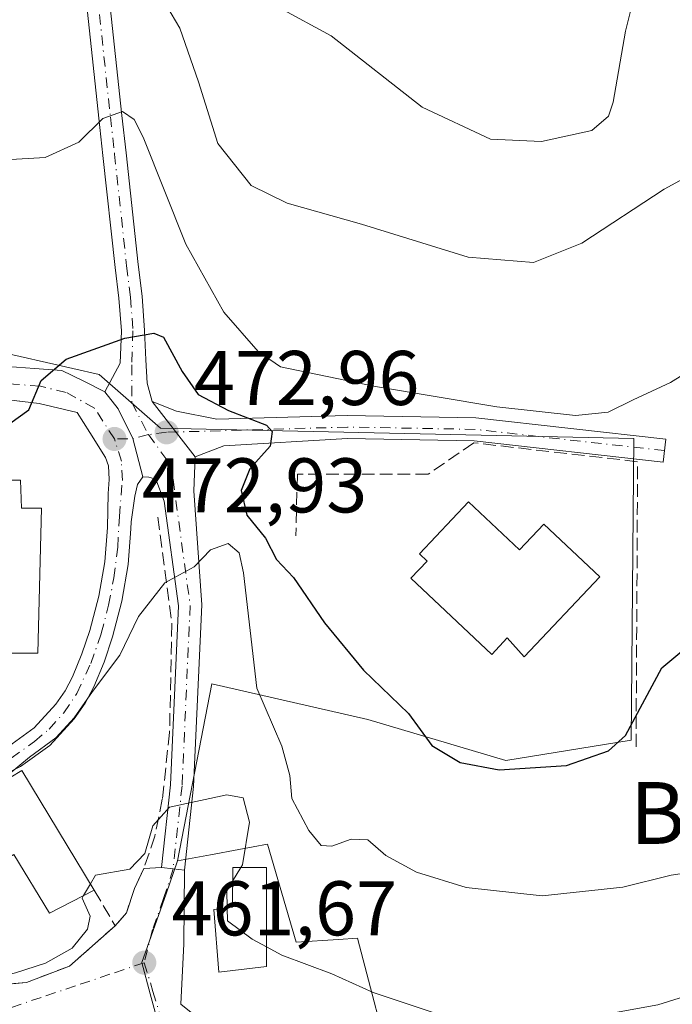
# Model space of a CAD drawing. Units: metres. Extents: x 563252 to 566718, y 4712527 to 4714872.
# Drawn here: x 566455 to 566539, y 4713391 to 4713518 of the extents above; entities that cross this region are included whole.
import ezdxf
from ezdxf.enums import TextEntityAlignment as Align

# ---------------------------------------------------------------- set-up
doc = ezdxf.new("R2010")
doc.units = ezdxf.units.M
doc.header["$MEASUREMENT"] = 0
doc.linetypes.add('DGN Style 3', pattern=[2.307223458686699, 1.648016756204785, -0.6592067024819142])
doc.linetypes.add('DGN Style 4', pattern=[2.6384748266838614, 1.318413404963828, -0.6592067024819142, 0.001648016756204785, -0.6592067024819142])
for name, color, linetype, lineweight in [('Camino Cxs', 7, 'Continuous', 0), ('Camino eje', 30, 'DGN Style 4', 13), ('Curva de nivel maestra', 30, 'Continuous', 30), ('Curva de nivel normal', 30, 'Continuous', 0), ('Edificación Cxs', 1, 'Continuous', 13), ('Huerta CxS', 92, 'Continuous', 0), ('Matorral CxS', 135, 'Continuous', 0), ('Muro lineal', 1, 'DGN Style 3', 13), ('Núcleo urbano CxS', 7, 'Continuous', 0), ('Obra de contención lineal', 1, 'DGN Style 3', 13), ('Punto de cota en terreno', 7, 'Continuous', 0), ('Rótulo de punto de cota en terreno', 7, 'Continuous', 0), ('Texto cartográfico', 7, 'Continuous', 0), ('Vía urbana Cxs', 4, 'Continuous', 0), ('Vía urbana eje', 4, 'DGN Style 4', 0)]:
    doc.layers.add(name, color=color, linetype=linetype, lineweight=lineweight)
doc.styles.add('Style-Arial', font='txt')

# ---------------------------------------------------------------- blocks, each defined once
blk = doc.blocks.new('5PATER')
at = {"layer": 'Huerta CxS', "linetype": 'Continuous', "lineweight": 0}
h = blk.add_hatch(color=51, dxfattribs=at)
edge = h.paths.add_edge_path()
edge.add_ellipse((0, 0), major_axis=(-0.1095731443231308, -0.1110710700762829), ratio=0.9994222409660322, start_angle=0, end_angle=360)
blk = doc.blocks.new('*U28')
at = {"layer": 'Vía urbana Cxs', "color": 4, "linetype": 'Continuous', "lineweight": 0}
blk.add_polyline3d([(566448.3901000004, 4713392.8301, 465.8527999999933), (566455.4301000005, 4713393.4901, 466.3717000000034), (566461.0000999998, 4713395.590100001, 465.7102000000014), (566466.8909999998, 4713400.813999999, 464.5038999999961), (566468.3501000004, 4713402.5001, 464.3653000000049), (566469.4200999998, 4713405.640100001, 465.2719999999972), (566469.7100999998, 4713406.290100001, 465.3870000000024), (566470.6002000002, 4713408.2401, 465.6661000000022), (566472.8985000001, 4713408.344500001, 464.9400000000023), (566474.3903000001, 4713408.182700001, 464.7091999999975), (566475.8810999999, 4713408.0211, 464.4961999999941), (566475.7856999999, 4713398.482200001, 464.7728000000062), (566475.3888999998, 4713390.676999999, 462.841499999995), (566479.0800999999, 4713387.710100001, 464.6016999999993)], dxfattribs=at)

msp = doc.modelspace()

# ---------------------------------------------------------------- linework, layer by layer
at = {"layer": 'Camino Cxs', "color": 7, "linetype": 'Continuous', "lineweight": 0, "extrusion": (0.04916581313868595, -0.06321419960269452, 0.996788186018977), "elevation": -269634.7328043664, "flags": 128}
msp.add_lwpolyline([(3340909.367208649, 3362028.782972108), (3340909.367208649, 3362037.862284378)], dxfattribs=at)
msp.add_lwpolyline([(3340909.367208649, 3362028.782972108), (3340909.367208649, 3362037.862284378)], dxfattribs=at)
at = {"layer": 'Camino Cxs', "color": 7, "linetype": 'Continuous', "lineweight": 0, "extrusion": (0.1086930738635127, 0.9940566012951214, 0.006106481449491365), "elevation": 4746969.199195559, "flags": 128}
msp.add_lwpolyline([(-50795.22995906183, -28523.31496574813), (-50793.73041585198, -28523.10196177673), (-50792.2298785671, -28522.87115747344)], dxfattribs=at)
at = {"layer": 'Camino Cxs', "color": 7, "linetype": 'Continuous', "lineweight": 0}
for points in [[(566465.1813000003, 4713529.722300001, 484.8969999999972), (566467.7812999999, 4713505.602299999, 480.4233999999997), (566468.3113000002, 4713500.772299999, 479.7425999999978), (566469.8699000003, 4713486.313899999, 477.2822000000015), (566470.3797000004, 4713482.255899999, 476.5071999999927), (566470.7056999998, 4713477.798699999, 475.6438000000053), (566470.8850999996, 4713474.0231, 474.9287999999942), (566471.0455, 4713471.004100001, 474.3561000000045), (566471.7068999996, 4713468.6227, 473.8935000000056), (566477.2631000001, 4713461.478900001, 473.1664000000019), (566477.0647, 4713457.047300001, 472.9535999999935), (566478.1047, 4713442.318299999, 470.6690999999992), (566477.0503000002, 4713418.8103, 468.155899999998), (566475.8810999999, 4713408.0211, 464.4961999999941), (566474.3903000001, 4713408.182700001, 464.7091999999975), (566472.8985000001, 4713408.344500001, 464.9400000000023), (566474.0576999999, 4713419.0395, 468.8938000000053), (566475.0954999998, 4713442.1819, 472.6549999999989), (566473.2518999996, 4713455.7095, 472.1682000000001), (566472.1601, 4713458.550100001, 472.4259000000021), (566471.2401000002, 4713458.8301, 472.561600000001), (566470.4700999996, 4713458.860099999, 472.6509999999981), (566469.2034999998, 4713463.8123, 473.2185999999929), (566467.2763, 4713467.6667, 473.8129999999946), (566465.5565, 4713469.849500001, 474.6742999999988), (566467.5657000003, 4713473.5569, 475.0642999999982), (566467.7021000005, 4713477.738100001, 475.8291000000027), (566467.3932999996, 4713481.9593, 476.4312000000064), (566466.8901000004, 4713485.9661, 477.046199999997), (566465.3289000001, 4713500.447699999, 479.8717999999935), (566464.7988999998, 4713505.2777, 480.7918999999966), (566462.4477000004, 4713527.0887, 484.5044999999955)], [(566465.1813000003, 4713529.722300001, 484.8969999999972), (566467.7812999999, 4713505.602299999, 480.4233999999997), (566468.3113000002, 4713500.772299999, 479.7425999999978), (566469.8699000003, 4713486.313899999, 477.2822000000015), (566470.3797000004, 4713482.255899999, 476.5071999999927), (566470.7056999998, 4713477.798699999, 475.6438000000053), (566470.8850999996, 4713474.0231, 474.9287999999942), (566471.0455, 4713471.004100001, 474.3561000000045), (566471.7068999996, 4713468.6227, 473.8935000000056)], [(566465.5565, 4713469.849500001, 474.6742999999988), (566467.5657000003, 4713473.5569, 475.0642999999982), (566467.7021000005, 4713477.738100001, 475.8291000000027), (566467.3932999996, 4713481.9593, 476.4312000000064), (566466.8901000004, 4713485.9661, 477.046199999997), (566465.3289000001, 4713500.447699999, 479.8717999999935), (566464.7988999998, 4713505.2777, 480.7918999999966), (566462.4477000004, 4713527.0888, 484.5044999999955)], [(566405.0100999996, 4713464.4901, 479.7885999999999), (566414.4001000002, 4713465.4901, 479.1552999999985), (566418.1201, 4713466.5601, 479.0301999999938), (566421.7301000003, 4713468.0801, 479.3479999999981), (566427.9901000002, 4713470.3201, 480.0908999999957), (566430.4700999996, 4713471.1801, 480.0334000000003), (566432.9600999998, 4713472.0101, 479.7416999999987), (566435.2901, 4713472.720100001, 479.3101000000024), (566437.6401000004, 4713473.2601, 478.9453999999969), (566441.1801000005, 4713473.710100001, 478.2057999999961), (566444.7600999996, 4713473.710100001, 477.4330999999948), (566450.6101000002, 4713473.300100001, 476.4665999999997), (566456.4700999996, 4713472.880100001, 475.907600000006), (566459.9901000002, 4713472.610099999, 476.1180000000023), (566462.7783000004, 4713471.3047, 475.8522999999987), (566465.5565, 4713469.849500001, 474.6742999999988)], [(566450.6101000002, 4713473.300100001, 476.4665999999997), (566456.4700999996, 4713472.880100001, 475.907600000006), (566459.9901000002, 4713472.610099999, 476.1180000000023), (566462.7783000004, 4713471.3047, 475.8522999999987), (566465.5565, 4713469.849500001, 474.6742999999988), (566467.2763, 4713467.6667, 473.8129999999946), (566469.2034999998, 4713463.8123, 473.2185999999929), (566470.4700999996, 4713458.860099999, 472.6509999999981), (566469.7801000001, 4713457.9001, 472.6551000000036), (566469.4301000005, 4713456.390100001, 472.6045000000013), (566468.9501, 4713453.0601, 472.497199999998), (566468.9301000005, 4713452.1501, 472.5699000000022), (566468.5800999999, 4713447.520099999, 473.8622000000032), (566467.7500999998, 4713442.790100001, 473.4698000000063), (566466.5500999996, 4713438.1601, 471.6708000000072), (566465.4600999998, 4713434.9101, 471.1064000000042), (566464.1300999997, 4713431.7301, 470.9459999999963), (566463.0201000003, 4713429.600099999, 471.0445000000037), (566461.6001000004, 4713427.5701, 471.3249999999971), (566458.4501, 4713424.110099999, 471.0032000000065), (566454.6801000005, 4713421.390100001, 472.0608000000066), (566447.8601000002, 4713417.950099999, 474.0635000000038)], [(566465.5565, 4713469.849500001, 474.6742999999988), (566467.2763, 4713467.6667, 473.8129999999946), (566469.2034999998, 4713463.8123, 473.2185999999929), (566470.4700999996, 4713458.860099999, 472.6509999999981)], [(566465.5565, 4713469.849500001, 474.6742999999988), (566467.2763, 4713467.6667, 473.8129999999946), (566469.2034999998, 4713463.8123, 473.2185999999929), (566470.4700999996, 4713458.860099999, 472.6509999999981)], [(566453.1001000004, 4713424.0001, 473.6324000000022), (566456.4200999998, 4713426.390100001, 473.1116999999941), (566459.2200999996, 4713429.470100001, 472.6662000000069), (566460.4200999998, 4713431.1801, 472.4556000000011), (566461.3800999997, 4713433.020099999, 472.3031000000047), (566462.6101000002, 4713435.9801, 472.1356999999989), (566463.6401000004, 4713439.020099999, 472.4171999999963), (566464.7801000001, 4713443.4301, 473.2868000000017), (566465.5601000004, 4713447.9001, 473.6668999999966), (566465.8901000004, 4713452.300100001, 473.1848999999929), (566465.9901000002, 4713456.700099999, 473.2802999999985), (566466.1201, 4713458.5101, 473.3009000000021), (566466.0601000004, 4713460.290100001, 473.3598000000056), (566465.6501000002, 4713461.360099999, 473.4725999999937), (566463.6101000002, 4713464.610099999, 474.0141000000004), (566462.0000999998, 4713467.1801, 474.3904999999941), (566457.0900999998, 4713468.350099999, 475.4838000000018), (566452.0100999996, 4713468.9801, 476.5663000000059)], [(566453.1001000004, 4713424.0001, 473.6324000000022), (566456.4200999998, 4713426.390100001, 473.1116999999941), (566459.2200999996, 4713429.470100001, 472.6662000000069), (566460.4200999998, 4713431.1801, 472.4556000000011), (566461.3800999997, 4713433.020099999, 472.3031000000047), (566462.6101000002, 4713435.9801, 472.1356999999989), (566463.6401000004, 4713439.020099999, 472.4171999999963), (566464.7801000001, 4713443.4301, 473.2868000000017), (566465.5601000004, 4713447.9001, 473.6668999999966), (566465.8901000004, 4713452.300100001, 473.1848999999929), (566465.9901000002, 4713456.700099999, 473.2802999999985), (566466.1201, 4713458.5101, 473.3009000000021), (566466.0601000004, 4713460.290100001, 473.3598000000056), (566465.6501000002, 4713461.360099999, 473.4725999999937), (566463.6101000002, 4713464.610099999, 474.0141000000004), (566462.0000999998, 4713467.1801, 474.3904999999941), (566457.0900999998, 4713468.350099999, 475.4838000000018), (566452.0100999996, 4713468.9801, 476.5663000000059)], [(566471.7068999996, 4713468.6227, 473.8935000000056), (566474.8157000003, 4713467.365900001, 474.0769), (566480.0487000003, 4713466.319700001, 474.9214999999967), (566496.9216999998, 4713466.810500001, 477.8908999999985), (566513.5399000002, 4713466.513900001, 479.6022999999987), (566538.1076999997, 4713463.750700001, 478.9609999999957), (566537.7723000003, 4713460.769500001, 478.4443000000028), (566513.3448999999, 4713463.516899999, 478.2829999999958), (566496.9385000002, 4713463.809699999, 477.2448000000004), (566480.9672999998, 4713462.868100001, 473.9649999999965), (566477.2631000001, 4713461.478900001, 473.1664000000019)], [(566477.2631000001, 4713461.478900001, 473.1664000000019), (566477.0647, 4713457.047300001, 472.9535999999935), (566478.1047, 4713442.318299999, 470.6690999999992), (566477.0503000002, 4713418.8103, 468.155899999998), (566475.8810999999, 4713408.0211, 464.4961999999941)], [(566470.4700999996, 4713458.860099999, 472.6509999999981), (566469.7801000001, 4713457.9001, 472.6551000000036), (566469.4301000005, 4713456.390100001, 472.6045000000013), (566468.9501, 4713453.0601, 472.497199999998), (566468.9301000005, 4713452.1501, 472.5699000000022), (566468.5800999999, 4713447.520099999, 473.8622000000032), (566467.7500999998, 4713442.790100001, 473.4698000000063), (566466.5500999996, 4713438.1601, 471.6708000000072), (566465.4600999998, 4713434.9101, 471.1064000000042), (566464.1300999997, 4713431.7301, 470.9459999999963), (566463.0201000003, 4713429.600099999, 471.0445000000037), (566461.6001000004, 4713427.5701, 471.3249999999971), (566458.4501, 4713424.110099999, 471.0032000000065), (566454.6801000005, 4713421.390100001, 472.0608000000066), (566447.8601000002, 4713417.950099999, 474.0635000000038), (566441.2701000003, 4713414.630100001, 472.4193999999989), (566436.7600999996, 4713412.3101, 472.0910000000004), (566432.1001000004, 4713409.9301, 471.2449999999953), (566428.1401000004, 4713408.270099999, 471.3919000000024), (566425.7401000002, 4713407.710100001, 470.8534999999974), (566423.4001000002, 4713407.590100001, 469.9382000000041), (566421.8300999999, 4713407.6801, 469.5166999999929), (566420.3201000001, 4713407.770099999, 469.3889999999956)], [(566472.8985000001, 4713408.344500001, 464.9400000000023), (566474.0576999999, 4713419.0395, 468.8938000000053), (566475.0954999998, 4713442.1819, 472.6549999999989), (566473.2518999996, 4713455.7095, 472.1682000000001), (566472.1601, 4713458.550100001, 472.4259000000021), (566471.2401000002, 4713458.8301, 472.561600000001), (566470.4700999996, 4713458.860099999, 472.6509999999981)]]:
    msp.add_polyline3d(points, dxfattribs=at)
msp.add_polyline3d([(566477.2631000001, 4713461.478900001, 473.1664000000019), (566471.7068999996, 4713468.6227, 473.8935000000056), (566474.8157000003, 4713467.365900001, 474.0769), (566480.0487000003, 4713466.319700001, 474.9214999999967), (566496.9216999998, 4713466.810500001, 477.8908999999985), (566513.5399000002, 4713466.513900001, 479.6022999999987), (566538.1076999997, 4713463.750700001, 478.9609999999957), (566537.7723000003, 4713460.769500001, 478.4443000000028), (566513.3448999999, 4713463.516899999, 478.2829999999958), (566496.9385000002, 4713463.809699999, 477.2448000000004), (566480.9672999998, 4713462.868100001, 473.9649999999965)], close=True, dxfattribs=at)
at = {"layer": 'Camino eje', "color": 30, "linetype": 'DGN Style 4', "lineweight": 13, "extrusion": (0.08069805335444337, -0.2971028228655396, 0.9514293125766786), "elevation": -1354220.208053909, "flags": 128}
msp.add_lwpolyline([(1782156.204112032, 4186602.765370273), (1782154.149421963, 4186602.788432158), (1782151.828539962, 4186603.40460676)], dxfattribs=at)
at = {"layer": 'Camino eje', "color": 30, "linetype": 'DGN Style 4', "lineweight": 13}
for points in [[(566463.3777000001, 4713532.401500001, 485.1693999999989), (566463.6911000004, 4713529.5601, 484.8178999999946), (566466.2906999998, 4713505.440099999, 480.5449999999983), (566466.8211000003, 4713500.610099999, 479.622199999998), (566468.3810999999, 4713486.140100001, 477.0920999999944), (566468.8875000002, 4713482.1077, 476.4572000000044), (566469.2049000004, 4713477.768300001, 475.7356), (566469.0610999997, 4713473.360099999, 474.9275999999954), (566469.0620999997, 4713468.490700001, 473.9339999999939), (566471.1920999996, 4713464.329700001, 473.2115000000049)], [(566466.8101000004, 4713463.7697, 473.4082999999956), (566464.2301000003, 4713467.761299999, 474.1968999999954), (566460.5790999997, 4713469.785300001, 475.3659999999945), (566457.2455000002, 4713470.578299999, 475.6229000000022), (566453.7599, 4713470.869100001, 476.0935999999929), (566446.0401, 4713471.4691, 477.061400000006), (566441.8504999997, 4713471.505899999, 477.7069999999949), (566437.2802999998, 4713471.2741, 478.595100000006), (566433.6297000004, 4713470.319900001, 479.186400000006), (566429.9408999998, 4713468.8685, 479.1613999999972), (566426.1004999997, 4713466.959100001, 478.7498000000051), (566421.9084999999, 4713465.2433, 479.1003999999957), (566417.6102999998, 4713463.710300001, 479.0763000000007), (566413.3607000001, 4713462.8619, 478.5491999999941), (566410.4301000005, 4713462.579100001, 478.2369000000036), (566407.6451000003, 4713462.2641, 478.0443999999989), (566404.8850999996, 4713461.9945, 478.8414000000049)], [(566537.9398999996, 4713462.259099999, 478.6502000000037), (566513.4423000002, 4713465.0145, 478.9388000000035), (566496.9301000005, 4713465.3091, 477.5672999999952), (566473.5500999996, 4713464.629100001, 473.3323999999994), (566471.1920999996, 4713464.329700001, 473.2115000000049)], [(566420.4901000002, 4713409.2545, 469.7329000000027), (566424.0396999996, 4713409.144099999, 470.0945999999968), (566426.1485000001, 4713409.364499999, 470.6005000000005), (566428.1836999999, 4713409.9343, 470.8013999999966), (566434.0071, 4713412.6095, 471.1141999999964), (566437.9304999998, 4713414.529100001, 472.4741999999969), (566441.7660999997, 4713416.5371, 473.0531999999948), (566445.9364999998, 4713418.6799, 474.453800000003), (566453.4634999996, 4713422.478700001, 472.5117999999929), (566456.4807000002, 4713424.6393, 472.184500000003), (566458.3537, 4713426.2577, 472.0445999999939), (566460.2430999996, 4713428.334899999, 472.0148999999947), (566461.9578999998, 4713430.8441, 471.6974999999948), (566463.7408999996, 4713434.7347, 471.6089000000065), (566465.0960999997, 4713438.5897, 472.0803000000015), (566466.0537, 4713442.2907, 473.2033999999985), (566466.7339000005, 4713445.788699999, 473.6171000000032), (566467.2269000001, 4713449.771700001, 473.3604999999953), (566467.4455000004, 4713453.757900001, 472.8163999999961), (566467.8327000003, 4713458.408500001, 472.9266000000061), (566467.7050999999, 4713460.886700001, 473.0491000000038), (566466.8101000004, 4713463.7697, 473.4082999999956)], [(566471.1920999996, 4713464.329700001, 473.2115000000049), (566473.4382999997, 4713461.2459, 472.7986999999994), (566474.3843, 4713458.515900001, 472.6722000000009), (566476.6010999996, 4713442.2501, 471.4271000000008), (566475.5549, 4713418.924900001, 468.5302999999985), (566474.3903000001, 4713408.182700001, 464.7091999999975)]]:
    msp.add_polyline3d(points, dxfattribs=at)
at = {"layer": 'Curva de nivel maestra', "color": 30, "linetype": 'Continuous', "lineweight": 30, "elevation": 475, "flags": 128}
msp.add_lwpolyline([(566453.2999999998, 4713465.780099999), (566455.7199999997, 4713467.520099999), (566457.3499999996, 4713471.340100001), (566460.5499999998, 4713474.0701), (566468.1399999997, 4713476.8201), (566471.9000000004, 4713477.450099999), (566473.1600000003, 4713476.920100001), (566475.5700000003, 4713472.4901), (566477.6399999997, 4713469.540100001), (566481.5499999998, 4713467.470100001), (566486.4699999997, 4713465.5601), (566487.2100000001, 4713464.7401), (566486.9500000002, 4713462.840100001), (566484.3300000001, 4713459.9001), (566483.2000000002, 4713457.090100001), (566483.9199999999, 4713453.920100001), (566486.3300000001, 4713450.940099999), (566487.7699999996, 4713448.200099999), (566489.9699999997, 4713445.860099999), (566493.9699999997, 4713440.0101), (566499.0099999999, 4713433.860099999), (566504.8200000003, 4713428.2501), (566507.8700000001, 4713424.130100001), (566511.5099999999, 4713421.920100001), (566516.5700000003, 4713420.9901), (566525.25, 4713421.5601), (566530.7000000002, 4713423.4301), (566532.9100000003, 4713425.4001), (566537.5800000001, 4713434.170100001), (566542.25, 4713438.0701)], dxfattribs=at)
at = {"layer": 'Curva de nivel normal', "color": 30, "linetype": 'Continuous', "lineweight": 0, "flags": 128}
for points, elevation in [([(566488.1600000003, 4713519.5101), (566494.8399999999, 4713515.9001), (566506.5800000001, 4713506.6801), (566515.4299999997, 4713502.5601), (566522.0300000003, 4713502.2401), (566528.5599999996, 4713503.6601), (566530.7100000001, 4713505.520099999), (566531.3099999996, 4713507.3201), (566532.9000000004, 4713516.520099999), (566535.04, 4713525.1601)], 490), ([(566552.2100000001, 4713518.130100001), (566550.1900000004, 4713513.690099999), (566549.0199999996, 4713508.940099999), (566548.8399999999, 4713504.360099999), (566547.5800000001, 4713501.700099999), (566543.6799999997, 4713499.2301), (566537.9100000003, 4713496.090100001), (566527.25, 4713489.100099999), (566520.9900000002, 4713486.590100001), (566512.54, 4713487.280099999), (566498.75, 4713491.5601), (566489.1600000003, 4713494.270099999), (566484.4900000002, 4713496.530099999), (566480.1600000003, 4713501.960100001), (566477.6600000003, 4713509.950099999), (566475.2800000003, 4713516.880100001), (566473.5700000003, 4713519.7601)], 485), ([(566448.2100000001, 4713499.630100001), (566457.8499999996, 4713500.1801), (566462.2000000002, 4713502.1601), (566465.3099999996, 4713505.2301), (566467.8300000001, 4713506.110099999), (566469.3600000005, 4713505.090100001), (566470.54, 4713502.790100001), (566476.0499999998, 4713488.960100001), (566480.9400000004, 4713480.1801), (566485.3799999999, 4713475.0801), (566488.2999999998, 4713473.090100001), (566500.5599999996, 4713470.5601), (566516.25, 4713467.920100001), (566526.4400000004, 4713466.790100001), (566530.6699999999, 4713467.220100001), (566533.8700000001, 4713468.8201), (566538.7000000002, 4713471.0701), (566545.4400000004, 4713475.2601)], 480), ([(566452.5300000003, 4713419.9101), (566455.8200000003, 4713422.600099999), (566459.25, 4713425.120100001), (566461.5800000001, 4713427.690099999), (566463.9699999997, 4713431.100099999), (566467.4900000002, 4713435.8201), (566469.9100000003, 4713440.8101), (566473.3300000001, 4713445.170100001), (566477.0999999996, 4713447.220100001), (566479.25, 4713449.450099999), (566481.5199999996, 4713450.2601), (566482.9400000004, 4713449.030099999), (566483.5099999999, 4713446.450099999), (566485.2400000002, 4713431.550100001), (566488.4500000002, 4713424.030099999), (566489.4800000004, 4713420.2301), (566489.7400000002, 4713417.290100001), (566491.9299999997, 4713413.120100001), (566493.5199999996, 4713411.200099999), (566494.9199999999, 4713411.100099999), (566497.4199999999, 4713412.020099999), (566499.5800000001, 4713411.920100001), (566501.9000000004, 4713409.9101), (566505.8499999996, 4713407.7501), (566512.29, 4713405.780099999), (566522.1200000001, 4713404.690099999), (566532.54, 4713405.800100001), (566538.8099999996, 4713407.360099999), (566542.8899999997, 4713407.9801)], 470), ([(566463.7100000001, 4713406.239499999), (566464.3799999999, 4713407.370100001), (566468.7800000003, 4713408.1501), (566470.7199999997, 4713410.1801), (566471.7800000003, 4713413.7401), (566473.9100000003, 4713416.140100001), (566481.3499999996, 4713417.7601), (566483.4400000004, 4713417.370100001), (566484.2800000003, 4713414.190099999), (566483.3700000001, 4713408.6801), (566483.1627000002, 4713408.340100001)], 465), ([(566483.1627000002, 4713408.340100001), (566482.0931000002, 4713406.5855)], 465), ([(566462.8037999999, 4713404.710300001), (566463.7100000001, 4713406.239499999)], 465), ([(566482.0931000002, 4713406.5855), (566481.3399999999, 4713405.350099999), (566481.3794999998, 4713403.143999999)], 465), ([(566438.9718000004, 4713393.830200001), (566441.2599999999, 4713393.300100001), (566449.9100000003, 4713393.710100001), (566454, 4713394.7301), (566457.9100000003, 4713395.9801), (566461.3300000001, 4713397.9101), (566463.3099999996, 4713400.380100001), (566463.6600000003, 4713402.050100001), (566462.6200000001, 4713404.4001), (566462.8037999999, 4713404.710300001)], 465), ([(566481.3794999998, 4713403.143999999), (566481.4100000003, 4713401.440099999), (566484.6299999999, 4713399.100099999), (566486.4841, 4713398.088400001)], 465), ([(566486.4841, 4713398.088400001), (566488.4600000001, 4713397.0101), (566494.9100000003, 4713394.5801), (566500.25, 4713392.190099999), (566507.9100000003, 4713389.620100001), (566517.7599999999, 4713388.2401), (566528.29, 4713389.0001), (566537.0899999999, 4713390.600099999), (566543.4299999997, 4713392.5701), (566548.6500000004, 4713394.5001), (566553.4699999997, 4713395.020099999), (566558.0599999996, 4713395.7601), (566563.2800000003, 4713395.6801), (566565.1623000001, 4713396.021700001)], 465)]:
    msp.add_lwpolyline(points, dxfattribs=dict(at, elevation=elevation))
at = {"layer": 'Edificación Cxs', "color": 1, "linetype": 'Continuous', "lineweight": 13, "flags": 128}
for points, elevation in [([(566454.6700999998, 4713458.440099999), (566454.8000999996, 4713454.8301), (566457.3701, 4713454.8301), (566456.8901000004, 4713436.0701), (566445.8501000004, 4713436.0701), (566446.0100999996, 4713458.420100001)], 476.4100999999937), ([(566512.5900999998, 4713455.640100001), (566519.1901000004, 4713449.420100001), (566522.3400999998, 4713452.770099999), (566529.5701000001, 4713445.960100001), (566519.8000999996, 4713435.5801), (566517.6101000002, 4713438.030099999), (566515.6101000002, 4713435.9001), (566505.1300999997, 4713445.7601), (566507.2301000003, 4713447.9801), (566506.2500999998, 4713448.9001)], 480.7881999999955), ([(566454.8300999999, 4713420.9101), (566464.2001, 4713405.4301), (566458.4200999998, 4713402.450099999), (566453.8101000004, 4713410.050100001), (566450.8000999996, 4713408.220100001), (566446.2600999996, 4713415.720100001)], 473.2382999999971), ([(566486.4901000002, 4713395.5601), (566480.3000999996, 4713394.8201), (566479.6401000004, 4713402.9301), (566482.0800999999, 4713403.2301), (566482.1001000004, 4713408.340100001), (566486.4600999998, 4713408.340100001)], 468.3508000000001)]:
    msp.add_lwpolyline(points, close=True, dxfattribs=dict(at, elevation=elevation))
at = {"layer": 'Edificación Cxs', "color": 1, "linetype": 'Continuous', "lineweight": 13, "extrusion": (0.08150560394473848, -0.1346538686354209, 0.9875348966933364), "elevation": -588044.9618347295, "flags": 128}
msp.add_lwpolyline([(2925317.166738566, 3692415.275937687), (2925317.166738566, 3692396.95258284)], dxfattribs=at)
at = {"layer": 'Edificación Cxs', "color": 1, "linetype": 'Continuous', "lineweight": 13}
for points in [[(566454.6700999998, 4713458.440099999, 475.3723000000027), (566454.8000999996, 4713454.8301, 476.4100999999937), (566457.3701, 4713454.8301, 475.2989999999991), (566456.8901000004, 4713436.0701, 474.7102000000014), (566445.8501000004, 4713436.0701, 476.1607999999979), (566446.0100999996, 4713458.420100001, 476.1474000000017), (566454.6700999998, 4713458.440099999, 475.3723000000027)], [(566512.5900999998, 4713455.640100001, 478.9180999999954), (566519.1901000004, 4713449.420100001, 480.7881999999955), (566522.3400999998, 4713452.770099999, 478.7611000000034), (566529.5701000001, 4713445.960100001, 478.8714000000036), (566519.8000999996, 4713435.5801, 479.0344999999944), (566517.6101000002, 4713438.030099999, 480.6747000000032), (566515.6101000002, 4713435.9001, 479.1889999999985), (566505.1300999997, 4713445.7601, 478.8004999999976), (566507.2301000003, 4713447.9801, 480.155899999998), (566506.2500999998, 4713448.9001, 479.7041000000027), (566512.5900999998, 4713455.640100001, 478.9180999999954)], [(566464.2001, 4713405.4301, 469.1551000000036), (566458.4200999998, 4713402.450099999, 470.6377000000066), (566453.8101000004, 4713410.050100001, 473.2382999999973), (566450.8000999996, 4713408.220100001, 471.266300000003), (566446.2600999996, 4713415.720100001, 473.1536999999954), (566454.8300999999, 4713420.9101, 472.0391999999993)], [(566486.4901000002, 4713395.5601, 468.3508000000002), (566480.3000999996, 4713394.8201, 466.8521999999939), (566479.6401000004, 4713402.9301, 466.977899999998), (566482.0800999999, 4713403.2301, 468.3488000000071), (566482.1001000004, 4713408.340100001, 465.7842999999993), (566486.4600999998, 4713408.340100001, 468.014599999995), (566486.4901000002, 4713395.5601, 468.3508000000002)]]:
    msp.add_polyline3d(points, dxfattribs=at)
at = {"layer": 'Matorral CxS', "color": 135, "linetype": 'Continuous', "lineweight": 0}
for points in [[(566344.8513000002, 4713451.687100001, 471.2758000000031), (566371.9094000002, 4713446.3203, 470.3277999999991), (566367.9407000003, 4713458.887900001, 472.8264000000054), (566417.5502000004, 4713472.1171, 483.3711999999941), (566444.3393000001, 4713476.747300001, 479.1708999999974), (566464.8444999997, 4713472.1171, 475.0914000000049), (566472.7818999998, 4713465.171900001, 473.5016000000033), (566533.9669000005, 4713463.848900001, 479.2336000000069), (566533.6363000004, 4713424.822699999, 476.1763000000064), (566517.4304999998, 4713422.176899999, 476.5271999999969), (566499.5711000003, 4713427.468699999, 473.7562999999937), (566479.3964999998, 4713432.098900001, 468.4039000000049), (566474.9754999997, 4713409.2093, 464.8203000000067)], [(566552.2950999998, 4713378.006300001, 462.6027999999933), (566537.4596999995, 4713373.767300001, 462.2746999999945), (566507.7884000001, 4713362.6381, 460.2983999999997), (566498.2528999997, 4713399.199100001, 467.5720000000001), (566495.7840999998, 4713399.0349, 467.3628999999929), (566490.3069000002, 4713398.670700001, 466.5598000000027), (566486.5959000001, 4713411.3847, 466.4899000000005), (566482.9153000005, 4713410.695699999, 464.8736999999965), (566479.2348999997, 4713410.0067, 464.5240000000049), (566474.9754999997, 4713409.2093, 464.8203000000067), (566479.3964999998, 4713432.098900001, 468.4039000000049), (566499.5711000003, 4713427.468699999, 473.7562999999937), (566517.4304999998, 4713422.176899999, 476.5271999999969), (566533.6363000004, 4713424.822699999, 476.1763000000064), (566533.9669000005, 4713463.848900001, 479.2336000000069), (566472.7818999998, 4713465.171900001, 473.5016000000033), (566464.8444999997, 4713472.1171, 475.0914000000049), (566444.3393000001, 4713476.747300001, 479.1708999999974)], [(566558.8605000004, 4713404.3279, 468.9109999999928), (566554.9658000004, 4713402.278100001, 468.6291000000056), (566549.1163999997, 4713399.199300001, 468.0896999999969), (566552.2950999998, 4713378.006300001, 462.6027999999933), (566537.4596999995, 4713373.767300001, 462.2746999999945), (566507.7884000001, 4713362.6381, 460.2983999999997), (566498.2528999997, 4713399.199100001, 467.5720000000001), (566495.7840999998, 4713399.0349, 467.3628999999929), (566490.3069000002, 4713398.670700001, 466.5598000000027), (566486.5959000001, 4713411.3847, 466.4899000000005), (566482.9153000005, 4713410.695699999, 464.8736999999965), (566479.2348999997, 4713410.0067, 464.5240000000049), (566474.9754999997, 4713409.2093, 464.8203000000067)]]:
    msp.add_polyline3d(points, dxfattribs=at)
at = {"layer": 'Muro lineal', "color": 1, "linetype": 'DGN Style 3', "lineweight": 13, "extrusion": (0.3306636343920527, -0.5672363903620894, 0.7542575411221463), "elevation": -2485952.107552812, "flags": 128}
msp.add_lwpolyline([(2863131.165029011, 2856500.430490246), (2863131.165029011, 2856493.346495366)], dxfattribs=at)
at = {"layer": 'Muro lineal', "color": 1, "linetype": 'DGN Style 3', "lineweight": 13}
msp.add_polyline3d([(566534.2600999996, 4713423.970100001, 475.5910000000004), (566534.4600999998, 4713460.8301, 478.3873000000021), (566513.2801000001, 4713463.270099999, 478.1745999999985), (566507.3701, 4713459.200099999, 478.1490999999951), (566490.4700999996, 4713459.200099999, 476.7535000000062), (566490.2701000003, 4713451.2601, 476.5810000000056)], dxfattribs=at)
at = {"layer": 'Núcleo urbano CxS', "color": 7, "linetype": 'Continuous', "lineweight": 0}
for points in [[(566344.8513000002, 4713451.687100001, 471.2758000000031), (566371.9094000002, 4713446.3203, 470.3277999999991), (566367.9407000003, 4713458.887900001, 472.8264000000054), (566417.5502000004, 4713472.1171, 483.3711999999941), (566444.3393000001, 4713476.747300001, 479.1708999999974), (566464.8444999997, 4713472.1171, 475.0914000000049), (566472.7818999998, 4713465.171900001, 473.5016000000033), (566533.9669000005, 4713463.848900001, 479.2336000000069), (566533.6363000004, 4713424.822699999, 476.1763000000064), (566517.4304999998, 4713422.176899999, 476.5271999999969), (566499.5711000003, 4713427.468699999, 473.7562999999937), (566479.3964999998, 4713432.098900001, 468.4039000000049), (566474.9754999997, 4713409.2093, 464.8203000000067)], [(566444.3393000001, 4713476.747300001, 479.1708999999974), (566464.8444999997, 4713472.1171, 475.0914000000049), (566472.7818999998, 4713465.171900001, 473.5016000000033), (566533.9669000005, 4713463.848900001, 479.2336000000069), (566533.6363000004, 4713424.822699999, 476.1763000000064), (566517.4304999998, 4713422.176899999, 476.5271999999969), (566499.5711000003, 4713427.468699999, 473.7562999999937), (566479.3964999998, 4713432.098900001, 468.4039000000049), (566474.9754999997, 4713409.2093, 464.8203000000067), (566473.4770999998, 4713404.956900001, 464.0120000000024), (566470.3428999997, 4713396.0613, 462.4398999999976), (566471.4445000002, 4713391.9979, 461.4349999999977), (566475.9955000002, 4713375.1799, 459.1989999999933), (566480.8860999999, 4713349.6983, 456.7309999999998), (566475.7988999998, 4713322.0503, 454.5466000000015), (566472.3580999998, 4713310.1187, 453.8368000000046), (566472.2600999996, 4713309.7707, 453.8187999999937), (566450.7477000002, 4713312.6865, 450.459799999997)], [(566463.0805000003, 4713277.944499999, 452.1340999999957), (566472.2600999996, 4713309.7707, 453.8187999999937), (566472.3580999998, 4713310.1187, 453.8368000000046), (566475.7988999998, 4713322.0503, 454.5466000000015), (566480.8860999999, 4713349.6983, 456.7309999999998), (566475.9955000002, 4713375.1799, 459.1989999999933), (566471.4445000002, 4713391.9979, 461.4349999999977), (566470.3428999997, 4713396.0613, 462.4398999999976), (566473.4770999998, 4713404.956900001, 464.0120000000024), (566474.9754999997, 4713409.2093, 464.8203000000067), (566479.2348999997, 4713410.0067, 464.5240000000049), (566482.9153000005, 4713410.695699999, 464.8736999999965), (566486.5959000001, 4713411.3847, 466.4899000000005), (566490.3069000002, 4713398.670700001, 466.5598000000027), (566495.7840999998, 4713399.0349, 467.3628999999929), (566498.2528999997, 4713399.199100001, 467.5720000000001), (566507.7884000001, 4713362.6381, 460.2983999999997), (566537.4596999995, 4713373.767300001, 462.2746999999945), (566552.2950999998, 4713378.006300001, 462.6027999999933)], [(566558.8605000004, 4713404.3279, 468.9109999999928), (566554.9658000004, 4713402.278100001, 468.6291000000056), (566549.1163999997, 4713399.199300001, 468.0896999999969), (566552.2950999998, 4713378.006300001, 462.6027999999933), (566537.4596999995, 4713373.767300001, 462.2746999999945), (566507.7884000001, 4713362.6381, 460.2983999999997), (566498.2528999997, 4713399.199100001, 467.5720000000001), (566495.7840999998, 4713399.0349, 467.3628999999929), (566490.3069000002, 4713398.670700001, 466.5598000000027), (566486.5959000001, 4713411.3847, 466.4899000000005), (566482.9153000005, 4713410.695699999, 464.8736999999965), (566479.2348999997, 4713410.0067, 464.5240000000049), (566474.9754999997, 4713409.2093, 464.8203000000067)], [(566474.9754999997, 4713409.2093, 464.8203000000067), (566473.4770999998, 4713404.956900001, 464.0120000000024), (566470.3428999997, 4713396.0613, 462.4398999999976), (566471.4445000002, 4713391.9979, 461.4349999999977), (566475.9955000002, 4713375.1799, 459.1989999999933), (566480.8860999999, 4713349.6983, 456.7309999999998), (566475.7988999998, 4713322.0503, 454.5466000000015), (566472.3580999998, 4713310.1187, 453.8368000000046), (566472.2600999996, 4713309.7707, 453.8187999999937)], [(566474.9754999997, 4713409.2093, 464.8203000000067), (566473.4770999998, 4713404.956900001, 464.0120000000024), (566470.3428999997, 4713396.0613, 462.4398999999976), (566471.4445000002, 4713391.9979, 461.4349999999977), (566475.9955000002, 4713375.1799, 459.1989999999933), (566480.8860999999, 4713349.6983, 456.7309999999998), (566475.7988999998, 4713322.0503, 454.5466000000015), (566472.3580999998, 4713310.1187, 453.8368000000046), (566472.2600999996, 4713309.7707, 453.8187999999937)]]:
    msp.add_polyline3d(points, dxfattribs=at)
at = {"layer": 'Obra de contención lineal', "color": 1, "linetype": 'DGN Style 3', "lineweight": 13}
msp.add_polyline3d([(566472.4401000004, 4713453.670100001, 471.8804999999993), (566474.2301000003, 4713439.860099999, 471.743100000007), (566473.9401000004, 4713425.8101, 468.0167999999976), (566473.0000999998, 4713417.170100001, 469.6149000000005), (566472.0301000001, 4713412.390100001, 467.2011000000057), (566470.6001000004, 4713408.2401, 465.6661000000022), (566469.7100999998, 4713406.290100001, 465.3870000000024), (566469.4200999998, 4713405.640100001, 465.2719999999972), (566468.3501000004, 4713402.5001, 464.3653000000049), (566466.8909999998, 4713400.813999999, 464.5038999999961), (566461.0000999998, 4713395.590100001, 465.7102000000014), (566455.4301000005, 4713393.4901, 466.3717000000034), (566448.3901000004, 4713392.8301, 465.8527999999933), (566438.8501000004, 4713392.3101, 467.9048000000039)], dxfattribs=at)
at = {"layer": 'Vía urbana Cxs', "color": 4, "linetype": 'Continuous', "lineweight": 0, "extrusion": (0.300660252771153, 0.01365745568055121, 0.9536335178190416), "elevation": 235132.4327881416, "flags": 128}
msp.add_lwpolyline([(4682847.53136298, -743477.0558915886), (4682847.531362979, -743479.4684220981)], dxfattribs=at)
at = {"layer": 'Vía urbana Cxs', "color": 4, "linetype": 'Continuous', "lineweight": 0, "extrusion": (0.1086930738635127, 0.9940566012951214, 0.006106481449491365), "elevation": 4746969.199195559, "flags": 128}
msp.add_lwpolyline([(-50795.22995906183, -28523.31496574813), (-50793.73041585198, -28523.10196177673), (-50792.2298785671, -28522.87115747344)], dxfattribs=at)
at = {"layer": 'Vía urbana Cxs', "color": 4, "linetype": 'Continuous', "lineweight": 0}
for points in [[(566466.8909999998, 4713400.813999999, 464.5038999999961), (566468.3501000004, 4713402.5001, 464.3653000000049), (566469.4200999998, 4713405.640100001, 465.2719999999972), (566469.7100999998, 4713406.290100001, 465.3870000000024), (566470.6002000002, 4713408.2401, 465.6661000000022)], [(566475.8810999999, 4713408.0211, 464.4961999999941), (566475.7856999999, 4713398.482200001, 464.7728000000062), (566475.3888999998, 4713390.676999999, 462.841499999995), (566479.0800999999, 4713387.710100001, 464.6016999999993)], [(566438.8501000004, 4713392.3101, 467.9048000000039), (566448.3901000004, 4713392.8301, 465.8527999999933), (566455.4301000005, 4713393.4901, 466.3717000000034), (566461.0000999998, 4713395.590100001, 465.7102000000014), (566466.8909999998, 4713400.813999999, 464.5038999999961)]]:
    msp.add_polyline3d(points, dxfattribs=at)
at = {"layer": 'Vía urbana eje', "color": 4, "linetype": 'DGN Style 4', "lineweight": 0}
for points in [[(566474.3903000001, 4713408.182700001, 464.7091999999975), (566473.1727, 4713404.319900001, 464.107600000003), (566471.7439000001, 4713400.351100001, 463.243100000007), (566470.6601, 4713396.040100001, 462.2899000000034)], [(566470.6601, 4713396.040100001, 462.2899000000034), (566466.2200999996, 4713394.540100001, 462.587400000004), (566461.7901, 4713393.040100001, 463.3364000000002), (566457.3501000004, 4713391.550100001, 465.1214999999939), (566452.9200999998, 4713390.050100001, 465.5117999999929), (566444.4501, 4713389.170100001, 464.3301999999967), (566440.2200999996, 4713388.7401, 464.8812000000034), (566435.9801000003, 4713388.300100001, 465.1598999999987)], [(566470.6601, 4713396.040100001, 462.2899000000034), (566471.7901, 4713392.3201, 461.4112000000023), (566472.9101, 4713388.590100001, 461.2991999999941), (566474.0401, 4713384.870100001, 461.7957000000025), (566475.1601, 4713381.140100001, 461.743100000007), (566476.0201000003, 4713376.6501, 460.6128000000026), (566476.8901000004, 4713372.1501, 459.2231000000029), (566478.6101000002, 4713363.1601, 458.6904000000068), (566479.4801000003, 4713358.670100001, 458.2406000000047), (566481.2001, 4713349.6801, 458.3570000000037)]]:
    msp.add_polyline3d(points, dxfattribs=at)

# ---------------------------------------------------------------- block references
at = {"layer": 'Punto de cota en terreno', "color": 7, "linetype": 'Continuous', "lineweight": 0, "xscale": 10, "yscale": 10, "zscale": 10}
for p in [(566473.5599999996, 4713464.630000001, 472.9600000000065), (566466.8200000003, 4713463.77, 472.929999999993), (566470.6699999999, 4713396.039999999, 461.6699999999983)]:
    msp.add_blockref('5PATER', p, dxfattribs=at)
at = {"layer": 'Vía urbana Cxs', "color": 4, "linetype": 'Continuous', "lineweight": 0}
msp.add_blockref('*U28', (0, 0), dxfattribs=at)

# ---------------------------------------------------------------- texts
at = {"layer": 'Rótulo de punto de cota en terreno', "color": 7, "linetype": 'Continuous', "lineweight": 0, "style": 'Style-Arial'}
for s, p in [('472,96', (566477.0878, 4713468.1578)), ('472,93', (566470.3477999996, 4713454.267100001)), ('461,67', (566474.1978000002, 4713399.5678))]:
    msp.add_text(s, height=7.000000000000002, dxfattribs=at).set_placement(p)
at = {"layer": 'Texto cartográfico', "color": 7, "linetype": 'Continuous', "lineweight": 0, "style": 'Style-Arial'}
msp.add_text('Barranco Manga', height=8, dxfattribs=at).set_placement((566575.0271780492, 4713415.40015), align=Align.MIDDLE_CENTER)

doc.saveas('drawing.dxf')
